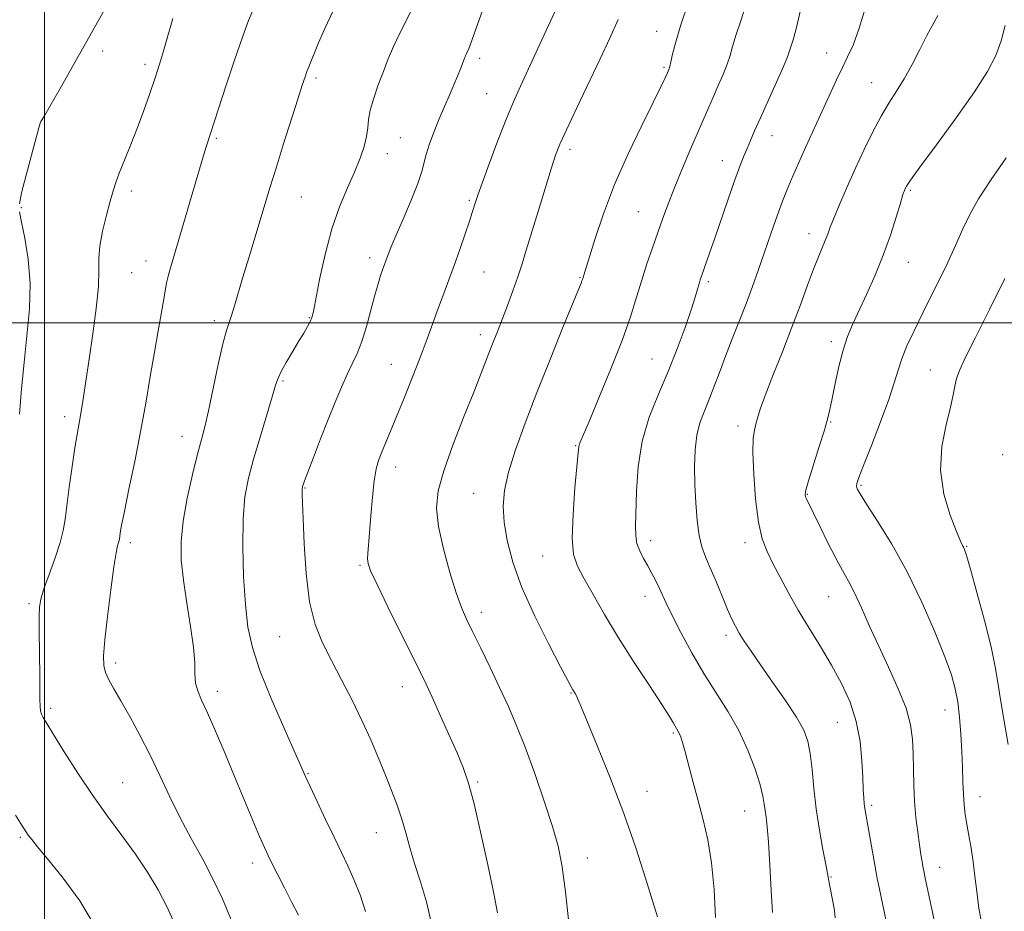
# Model space of a CAD drawing. Extents: x 2122300 to 2125200, y 339800 to 342700.
# Drawn here: x 2123994 to 2124219, y 341866 to 342069 of the extents above; entities that cross this region are included whole.
import ezdxf

# ---------------------------------------------------------------- set-up
doc = ezdxf.new("R2010")
doc.units = 0
doc.header["$MEASUREMENT"] = 0
for name, color, linetype, lineweight in [('32000', 7, 'Continuous', 0), ('DTM SPOT ELEVATION', 2, 'Continuous', 13), ('INDEX CONTOUR', 41, 'Continuous', 13), ('INTERMEDIATE CONTOUR', 44, 'Continuous', 0)]:
    doc.layers.add(name, color=color, linetype=linetype, lineweight=lineweight)

msp = doc.modelspace()

# ---------------------------------------------------------------- linework, layer by layer
at = {"layer": '32000', "flags": 128}
for points in [[(2124000, 340000), (2124000, 342500)], [(2125000, 342000), (2122500, 342000)]]:
    msp.add_lwpolyline(points, dxfattribs=at)
at = {"layer": 'DTM SPOT ELEVATION'}
for p in [(2124139.63, 342066.39, 1041.3), (2124013.25, 342061.95, 1026.5), (2124099.22, 342060.23, 1036.4), (2124178.4, 342061.46, 1047.3), (2124022.94, 342058.92, 1027.6), (2124141.31, 342058.22, 1041.8), (2124061.93, 342055.81, 1032.3), (2124188.63, 342054.68, 1049.2), (2124100.86, 342052.23, 1037.1), (2123999.99, 342045.28, 1026.1), (2124081.18, 342042.2, 1035.1), (2124165.93, 342042.66, 1046.7), (2124039.21, 342042.02, 1030.2), (2124078.2, 342038.55, 1034.6), (2124119.86, 342039.53, 1040.4), (2124154.54, 342036.95, 1045.3), (2124019.84, 342030.02, 1028.4), (2124058.55, 342028.68, 1032.9), (2124197.42, 342030.15, 1052.2), (2124096.9, 342027.86, 1037.8), (2123994.76, 342026.19, 1026.1), (2124135.46, 342025.34, 1043.1), (2124174.34, 342020.31, 1049.4), (2124023.13, 342014.06, 1029.3), (2124074.12, 342014.79, 1035.5), (2124197, 342013.76, 1052.8), (2124019.88, 342011.4, 1028.9), (2124100.25, 342011.57, 1038.9), (2124122.11, 342010.25, 1041.9), (2124151.38, 342009.33, 1046.3), (2124038.75, 342000.48, 1031.6), (2124060.4, 342001.17, 1033.9), (2124099.37, 341997.31, 1039.5), (2124179.42, 341995.66, 1051.6), (2124079.12, 341990.55, 1037.2), (2124138.55, 341991.74, 1045.1), (2124202.02, 341989.22, 1055.1), (2124054.39, 341986.75, 1034.2), (2124004.6, 341978.61, 1027.5), (2124179.29, 341977.35, 1052.1), (2124158.14, 341976.48, 1049.5), (2124031.38, 341974.11, 1031.3), (2124121.14, 341972.01, 1043.9), (2124218.53, 341969.9, 1057.8), (2124080.09, 341967.09, 1038.6), (2124059.42, 341962.33, 1036.1), (2124186.16, 341962.91, 1054.2), (2124097.89, 341961.09, 1041.2), (2124173.96, 341960.87, 1052.1), (2124138.24, 341950.3, 1046.5), (2124019.56, 341949.89, 1030.4), (2124159.75, 341949.85, 1049.5), (2124210.26, 341949.06, 1056.1), (2124113.58, 341946.84, 1043.2), (2124071.96, 341944.71, 1037.8), (2124136.98, 341937.64, 1045.4), (2124178.79, 341937.55, 1051.1), (2123996.5, 341935.96, 1027.7), (2124099.61, 341933.99, 1040.5), (2124053.61, 341928.45, 1035.1), (2124155.38, 341928.73, 1047.6), (2124016.2, 341922.45, 1030.4), (2124081.59, 341917.01, 1037.3), (2124039.45, 341915.97, 1032.5), (2124120.04, 341915.61, 1041.9), (2124001.4, 341912.12, 1028.3), (2124205.39, 341911.7, 1053.3), (2124180.77, 341908.94, 1049.1), (2124143.38, 341906.47, 1043.8), (2124060.07, 341897.23, 1034.1), (2124017.82, 341895.18, 1028.9), (2124098.79, 341895.28, 1038.2), (2124137.42, 341893.21, 1042.7), (2124213.37, 341891.95, 1054.7), (2124188.61, 341889.99, 1050.3), (2124159.67, 341888.71, 1045.2), (2123994.52, 341882.7, 1025.8), (2124075.67, 341883.73, 1035.2), (2124047.49, 341876.86, 1031.5), (2124123.83, 341877.96, 1040.7), (2124204.17, 341875.82, 1052.7), (2124179.38, 341873.64, 1048.1)]:
    msp.add_point(p, dxfattribs=at)
at = {"layer": 'INDEX CONTOUR'}
for points in [[(2124047.811, 342071.825, 1030), (2124046.521, 342068.86, 1030), (2124045.136, 342065.076, 1030), (2124043.364, 342059.878, 1030), (2124041.473, 342054.181, 1030), (2124036.971, 342040.312, 1030), (2124036.532, 342038.862, 1030), (2124028.706, 342012.523, 1030), (2124028.187, 342010.594, 1030), (2124027.855, 342009.073, 1030), (2124027.218, 342005.34, 1030), (2124025.918, 341998.166, 1030), (2124025.065, 341993.306, 1030), (2124024.137, 341987.772, 1030), (2124023.104, 341981.677, 1030), (2124021.92, 341975.126, 1030), (2124020.583, 341968.345, 1030), (2124019.273, 341962.03, 1030), (2124018.216, 341956.997, 1030), (2124017.577, 341953.823, 1030), (2124017.27, 341952.126, 1030), (2124017.15, 341951.287, 1030), (2124017.086, 341950.767, 1030), (2124017.017, 341950.348, 1030), (2124016.898, 341949.894, 1030), (2124016.687, 341949.17, 1030), (2124016.34, 341947.552, 1030), (2124015.816, 341944.318, 1030), (2124015.111, 341939.115, 1030), (2124014.37, 341933.071, 1030), (2124013.775, 341927.686, 1030), (2124013.48, 341924.079, 1030), (2124013.522, 341921.859, 1030), (2124013.906, 341920.26, 1030), (2124014.648, 341918.597, 1030), (2124015.792, 341916.526, 1030), (2124017.39, 341913.788, 1030), (2124019.444, 341910.215, 1030), (2124021.767, 341906.007, 1030), (2124024.12, 341901.456, 1030), (2124026.338, 341896.803, 1030), (2124028.531, 341892.084, 1030), (2124030.881, 341887.282, 1030), (2124033.492, 341882.409, 1030), (2124036.154, 341877.588, 1030), (2124038.58, 341872.969, 1030), (2124040.562, 341868.679, 1030), (2124043.7, 341861.149, 1030)], [(2124130.83, 342069.082, 1040), (2124128.918, 342064.844, 1040), (2124126.72, 342060.175, 1040), (2124121.318, 342048.85, 1040), (2124119.031, 342044.003, 1040), (2124117.555, 342040.728, 1040), (2124116.561, 342038.165, 1040), (2124115.549, 342035.07, 1040), (2124114.153, 342030.578, 1040), (2124112.55, 342025.346, 1040), (2124109.879, 342016.539, 1040), (2124108.911, 342013.416, 1040), (2124107.933, 342010.46, 1040), (2124106.793, 342007.241, 1040), (2124105.575, 342003.948, 1040), (2124104.423, 342000.924, 1040), (2124103.443, 341998.407, 1040), (2124101.736, 341994.067, 1040), (2124099.587, 341988.494, 1040), (2124097.876, 341984.154, 1040), (2124095.586, 341978.404, 1040), (2124093.133, 341972.069, 1040), (2124091.062, 341966.234, 1040), (2124089.815, 341961.646, 1040), (2124089.432, 341957.714, 1040), (2124089.853, 341953.512, 1040), (2124090.964, 341948.422, 1040), (2124092.444, 341943.079, 1040), (2124093.915, 341938.424, 1040), (2124095.119, 341935.09, 1040), (2124096.255, 341932.455, 1040), (2124097.638, 341929.585, 1040), (2124099.484, 341925.794, 1040), (2124101.617, 341921.377, 1040), (2124103.759, 341916.877, 1040), (2124105.713, 341912.65, 1040), (2124107.591, 341908.308, 1040), (2124109.581, 341903.28, 1040), (2124111.789, 341897.245, 1040), (2124113.977, 341890.902, 1040), (2124115.824, 341885.203, 1040), (2124117.105, 341880.707, 1040), (2124117.991, 341876.402, 1040), (2124118.751, 341870.885, 1040), (2124119.582, 341863.318, 1040)], [(2124203.685, 342070.029, 1050), (2124201.234, 342065.439, 1050), (2124199.629, 342062.304, 1050), (2124197.867, 342058.892, 1050), (2124196.068, 342055.623, 1050), (2124194.318, 342052.777, 1050), (2124192.578, 342050.07, 1050), (2124190.778, 342047.081, 1050), (2124188.87, 342043.499, 1050), (2124186.897, 342039.455, 1050), (2124184.926, 342035.196, 1050), (2124183.036, 342030.98, 1050), (2124181.362, 342027.133, 1050), (2124180.051, 342023.997, 1050), (2124179.187, 342021.784, 1050), (2124178.601, 342020.187, 1050), (2124178.061, 342018.77, 1050), (2124176.48, 342015.022, 1050), (2124175.366, 342012.215, 1050), (2124174.01, 342008.55, 1050), (2124172.385, 342004.092, 1050), (2124170.459, 341998.964, 1050), (2124168.267, 341993.385, 1050), (2124166.104, 341987.971, 1050), (2124164.332, 341983.437, 1050), (2124163.207, 341980.296, 1050), (2124162.581, 341978.263, 1050), (2124162.203, 341976.852, 1050), (2124161.879, 341975.538, 1050), (2124161.639, 341973.636, 1050), (2124161.57, 341970.421, 1050), (2124161.742, 341965.499, 1050), (2124162.158, 341959.793, 1050), (2124162.802, 341954.56, 1050), (2124163.665, 341950.717, 1050), (2124164.764, 341947.83, 1050), (2124166.119, 341945.129, 1050), (2124167.752, 341941.993, 1050), (2124169.671, 341938.403, 1050), (2124171.885, 341934.489, 1050), (2124174.368, 341930.375, 1050), (2124176.968, 341926.159, 1050), (2124179.499, 341921.928, 1050), (2124181.788, 341917.738, 1050), (2124183.701, 341913.505, 1050), (2124185.119, 341909.111, 1050), (2124185.97, 341904.534, 1050), (2124186.397, 341900.14, 1050), (2124186.592, 341896.393, 1050), (2124186.72, 341893.633, 1050), (2124186.829, 341891.712, 1050), (2124186.939, 341890.358, 1050), (2124187.076, 341889.26, 1050), (2124187.295, 341887.948, 1050), (2124189.406, 341875.951, 1050), (2124189.9, 341873.304, 1050), (2124190.391, 341870.867, 1050), (2124191.858, 341863.952, 1050)]]:
    msp.add_polyline3d(points, dxfattribs=at)
at = {"layer": 'INTERMEDIATE CONTOUR'}
for points in [[(2124118.989, 342076.465, 1038), (2124113.425, 342064.456, 1038), (2124108.524, 342053.941, 1038), (2124106.927, 342050.381, 1038), (2124105.334, 342046.515, 1038), (2124103.416, 342041.542, 1038), (2124101.436, 342036.245, 1038), (2124099.806, 342031.8, 1038), (2124098.825, 342029.071, 1038), (2124098.347, 342027.682, 1038), (2124097.54, 342025.085, 1038), (2124096.917, 342023.169, 1038), (2124095.946, 342020.252, 1038), (2124094.74, 342016.71, 1038), (2124093.457, 342013.075, 1038), (2124092.224, 342009.749, 1038), (2124091.035, 342006.623, 1038), (2124089.85, 342003.464, 1038), (2124087.272, 341996.304, 1038), (2124085.705, 341992.102, 1038), (2124083.886, 341987.464, 1038), (2124081.988, 341982.781, 1038), (2124076.858, 341970.363, 1038), (2124076.183, 341968.599, 1038), (2124075.64, 341966.66, 1038), (2124075.182, 341963.978, 1038), (2124074.77, 341960.218, 1038), (2124074.404, 341955.99, 1038), (2124074.097, 341952.14, 1038), (2124073.709, 341947.427, 1038), (2124073.657, 341946.153, 1038), (2124073.778, 341945.097, 1038), (2124074.383, 341943.461, 1038), (2124075.842, 341940.344, 1038), (2124078.333, 341935.246, 1038), (2124085.728, 341920.288, 1038), (2124087.023, 341917.595, 1038), (2124088.377, 341914.67, 1038), (2124090.195, 341910.673, 1038), (2124092.235, 341906.14, 1038), (2124094.093, 341901.957, 1038), (2124095.493, 341898.648, 1038), (2124096.648, 341895.304, 1038), (2124097.897, 341890.66, 1038), (2124099.461, 341883.954, 1038), (2124101.1, 341876.448, 1038), (2124102.455, 341869.907, 1038), (2124103.283, 341865.507, 1038)], [(2124014.963, 342073.693, 1026), (2124012.366, 342069.067, 1026), (2124003.549, 342053.412, 1026), (2124001.306, 342049.459, 1026), (2123999.989, 342047.195, 1026), (2123999.17, 342045.846, 1026), (2123999.022, 342045.46, 1026), (2123998.73, 342044.42, 1026), (2123997.038, 342038.186, 1026), (2123995.815, 342033.614, 1026), (2123994.801, 342029.635, 1026), (2123994.291, 342027.097, 1026)], [(2124084.147, 342072.265, 1034), (2124082.376, 342068.684, 1034), (2124080.861, 342065.721, 1034), (2124079.568, 342062.945, 1034), (2124078.41, 342060.171, 1034), (2124077.281, 342057.275, 1034), (2124076.126, 342054.203, 1034), (2124075.075, 342051.175, 1034), (2124074.303, 342048.48, 1034), (2124073.915, 342046.304, 1034), (2124073.719, 342044.413, 1034), (2124073.451, 342042.471, 1034), (2124072.888, 342040.192, 1034), (2124071.973, 342037.496, 1034), (2124070.692, 342034.354, 1034), (2124069.066, 342030.715, 1034), (2124067.27, 342026.444, 1034), (2124065.512, 342021.384, 1034), (2124063.977, 342015.576, 1034), (2124062.742, 342009.864, 1034), (2124061.324, 342002.578, 1034), (2124060.974, 342001.197, 1034), (2124060.587, 342000.296, 1034), (2124059.982, 341999.165, 1034), (2124059.109, 341997.637, 1034), (2124057.957, 341995.685, 1034), (2124056.56, 341993.351, 1034), (2124055.146, 341990.961, 1034), (2124053.991, 341988.911, 1034), (2124053.265, 341987.389, 1034), (2124052.701, 341985.749, 1034), (2124051.925, 341983.134, 1034), (2124049.163, 341973.941, 1034), (2124047.691, 341968.927, 1034), (2124046.527, 341964.576, 1034), (2124045.725, 341960.328, 1034), (2124045.289, 341955.323, 1034), (2124045.208, 341949.022, 1034), (2124045.412, 341942.162, 1034), (2124045.82, 341935.798, 1034), (2124046.41, 341930.636, 1034), (2124047.42, 341925.974, 1034), (2124049.15, 341920.758, 1034), (2124051.729, 341914.34, 1034), (2124054.606, 341907.695, 1034), (2124059.557, 341896.597, 1034), (2124060.609, 341894.282, 1034), (2124062.186, 341890.868, 1034), (2124064.107, 341886.761, 1034), (2124066.036, 341882.709, 1034), (2124067.712, 341879.265, 1034), (2124069.185, 341876.197, 1034), (2124070.584, 341873.073, 1034), (2124071.982, 341869.574, 1034), (2124073.245, 341865.814, 1034)], [(2124146.861, 342073.099, 1042), (2124145.131, 342067.934, 1042), (2124143.952, 342063.992, 1042), (2124143.25, 342061.241, 1042), (2124142.85, 342059.459, 1042), (2124142.591, 342058.396, 1042), (2124142.36, 342057.696, 1042), (2124142.055, 342056.973, 1042), (2124141.545, 342055.82, 1042), (2124140.571, 342053.743, 1042), (2124138.843, 342050.225, 1042), (2124136.211, 342044.96, 1042), (2124133.083, 342038.479, 1042), (2124130.008, 342031.526, 1042), (2124127.445, 342024.816, 1042), (2124125.485, 342018.966, 1042), (2124122.656, 342009.824, 1042), (2124122.555, 342009.542, 1042), (2124122.356, 342009.04, 1042), (2124118.16, 341998.724, 1042), (2124115.286, 341991.59, 1042), (2124112.3, 341984.067, 1042), (2124109.624, 341977.127, 1042), (2124107.433, 341971.048, 1042), (2124105.837, 341965.938, 1042), (2124104.912, 341961.792, 1042), (2124104.598, 341958.165, 1042), (2124104.802, 341954.502, 1042), (2124105.478, 341950.319, 1042), (2124106.769, 341945.412, 1042), (2124108.866, 341939.653, 1042), (2124111.802, 341933.118, 1042), (2124114.988, 341926.717, 1042), (2124117.678, 341921.57, 1042), (2124119.316, 341918.479, 1042), (2124120.116, 341916.995, 1042), (2124120.485, 341916.35, 1042), (2124121.029, 341915.444, 1042), (2124121.302, 341914.928, 1042), (2124121.652, 341914.157, 1042), (2124122.369, 341912.459, 1042), (2124126.145, 341903.391, 1042), (2124129.074, 341896.129, 1042), (2124132.11, 341888.155, 1042), (2124134.837, 341880.333, 1042), (2124137.089, 341873.378, 1042), (2124138.758, 341867.968, 1042), (2124139.79, 341864.558, 1042)], [(2124160.105, 342072.864, 1044), (2124158.778, 342068.786, 1044), (2124157.685, 342065.491, 1044), (2124156.929, 342062.988, 1044), (2124156.338, 342060.938, 1044), (2124155.671, 342058.912, 1044), (2124154.751, 342056.588, 1044), (2124153.659, 342054.066, 1044), (2124152.538, 342051.55, 1044), (2124151.48, 342049.148, 1044), (2124147.346, 342039.55, 1044), (2124145.513, 342035.23, 1044), (2124143.771, 342031.008, 1044), (2124142.303, 342027.266, 1044), (2124141.039, 342023.868, 1044), (2124139.849, 342020.542, 1044), (2124138.63, 342017.07, 1044), (2124137.396, 342013.442, 1044), (2124136.193, 342009.697, 1044), (2124135.009, 342005.796, 1044), (2124133.611, 342001.372, 1044), (2124131.711, 341995.979, 1044), (2124129.17, 341989.465, 1044), (2124126.453, 341982.855, 1044), (2124124.177, 341977.468, 1044), (2124122.162, 341972.785, 1044), (2124121.932, 341972.198, 1044), (2124121.825, 341971.678, 1044), (2124121.693, 341970.369, 1044), (2124120.97, 341962.347, 1044), (2124120.526, 341956.325, 1044), (2124120.353, 341950.897, 1044), (2124120.672, 341947.173, 1044), (2124121.551, 341944.491, 1044), (2124123.02, 341941.747, 1044), (2124125.096, 341938.065, 1044), (2124127.744, 341933.465, 1044), (2124130.914, 341928.195, 1044), (2124134.472, 341922.584, 1044), (2124137.941, 341917.274, 1044), (2124140.756, 341912.989, 1044), (2124142.513, 341910.245, 1044), (2124143.435, 341908.728, 1044), (2124144.534, 341906.856, 1044), (2124144.814, 341906.305, 1044), (2124145.118, 341905.545, 1044), (2124145.519, 341904.285, 1044), (2124146.102, 341902.194, 1044), (2124147.925, 341895.193, 1044), (2124149.039, 341890.98, 1044), (2124150.179, 341886.711, 1044), (2124151.241, 341882.142, 1044), (2124152.111, 341876.9, 1044), (2124152.708, 341870.799, 1044), (2124153.055, 341864.405, 1044)], [(2124187.425, 342072.625, 1048), (2124185.769, 342067.135, 1048), (2124184.374, 342063.284, 1048), (2124183.153, 342060.57, 1048), (2124181.946, 342058.155, 1048), (2124180.625, 342055.378, 1048), (2124177.746, 342049.051, 1048), (2124173.534, 342039.937, 1048), (2124172.296, 342037.183, 1048), (2124171.166, 342034.603, 1048), (2124170.145, 342032.215, 1048), (2124169.221, 342029.994, 1048), (2124168.326, 342027.739, 1048), (2124167.378, 342025.203, 1048), (2124166.317, 342022.213, 1048), (2124162.761, 342011.878, 1048), (2124161.484, 342008.284, 1048), (2124160.073, 342004.502, 1048), (2124158.496, 342000.476, 1048), (2124156.854, 341996.359, 1048), (2124155.287, 341992.357, 1048), (2124153.897, 341988.645, 1048), (2124152.657, 341985.286, 1048), (2124151.508, 341982.315, 1048), (2124150.418, 341979.703, 1048), (2124149.466, 341977.168, 1048), (2124148.761, 341974.367, 1048), (2124148.379, 341971.038, 1048), (2124148.264, 341967.25, 1048), (2124148.331, 341963.153, 1048), (2124148.51, 341958.935, 1048), (2124148.812, 341954.93, 1048), (2124149.265, 341951.512, 1048), (2124149.898, 341948.89, 1048), (2124150.743, 341946.629, 1048), (2124151.829, 341944.131, 1048), (2124153.148, 341940.997, 1048), (2124154.534, 341937.632, 1048), (2124155.779, 341934.638, 1048), (2124156.745, 341932.446, 1048), (2124157.567, 341930.798, 1048), (2124158.445, 341929.263, 1048), (2124159.578, 341927.448, 1048), (2124161.134, 341925.099, 1048), (2124163.278, 341921.996, 1048), (2124166.049, 341918.073, 1048), (2124168.985, 341913.867, 1048), (2124171.501, 341910.066, 1048), (2124173.159, 341907.129, 1048), (2124174.107, 341904.6, 1048), (2124174.641, 341901.796, 1048), (2124175.027, 341898.192, 1048), (2124175.424, 341893.896, 1048), (2124175.959, 341889.174, 1048), (2124176.705, 341884.345, 1048), (2124177.515, 341879.936, 1048), (2124178.184, 341876.526, 1048), (2124178.573, 341874.466, 1048), (2124179.011, 341871.968, 1048), (2124179.767, 341868.046, 1048), (2124180.118, 341866.007, 1048), (2124180.326, 341864.352, 1048)], [(2124029.251, 342069.335, 1028), (2124028.643, 342067.195, 1028), (2124028.003, 342064.849, 1028), (2124027.228, 342062.181, 1028), (2124026.303, 342059.178, 1028), (2124025.233, 342055.853, 1028), (2124024.024, 342052.232, 1028), (2124022.686, 342048.405, 1028), (2124021.232, 342044.479, 1028), (2124019.701, 342040.593, 1028), (2124018.251, 342037.025, 1028), (2124017.07, 342034.087, 1028), (2124016.27, 342031.925, 1028), (2124015.67, 342030.025, 1028), (2124015.018, 342027.707, 1028), (2124014.148, 342024.514, 1028), (2124013.254, 342020.879, 1028), (2124012.619, 342017.456, 1028), (2124012.423, 342014.652, 1028), (2124012.435, 342011.868, 1028), (2124012.319, 342008.258, 1028), (2124011.828, 342003.259, 1028), (2124011.067, 341997.446, 1028), (2124010.228, 341991.678, 1028), (2124009.469, 341986.671, 1028), (2124008.823, 341982.561, 1028), (2124008.289, 341979.342, 1028), (2124007.427, 341974.51, 1028), (2124006.931, 341971.463, 1028), (2124006.308, 341967.245, 1028), (2124005.652, 341962.526, 1028), (2124005.099, 341958.273, 1028), (2124004.715, 341955.151, 1028), (2124004.3, 341952.637, 1028), (2124003.59, 341949.913, 1028), (2124002.423, 341946.418, 1028), (2124001.068, 341942.639, 1028), (2123999.895, 341939.325, 1028), (2123999.188, 341936.984, 1028), (2123998.876, 341935.179, 1028), (2123998.795, 341933.231, 1028), (2123998.805, 341930.616, 1028), (2123998.893, 341923.868, 1028), (2123998.908, 341920.233, 1028), (2123998.911, 341916.882, 1028), (2123998.928, 341914.217, 1028), (2123998.985, 341912.506, 1028), (2123999.112, 341911.494, 1028), (2123999.337, 341910.798, 1028), (2123999.734, 341910.01, 1028), (2124000.552, 341908.63, 1028), (2124002.083, 341906.136, 1028), (2124004.513, 341902.211, 1028), (2124007.601, 341897.353, 1028), (2124010.999, 341892.265, 1028), (2124014.402, 341887.509, 1028), (2124017.676, 341883.088, 1028), (2124020.73, 341878.866, 1028), (2124023.483, 341874.735, 1028), (2124025.899, 341870.705, 1028), (2124027.952, 341866.813, 1028), (2124029.639, 341863.073, 1028)], [(2124065.868, 342071.074, 1032), (2124063.92, 342067.06, 1032), (2124062.497, 342063.805, 1032), (2124060.26, 342058.302, 1032), (2124059.849, 342057.244, 1032), (2124059.425, 342056.05, 1032), (2124058.803, 342054.163, 1032), (2124057.78, 342050.976, 1032), (2124054.47, 342040.548, 1032), (2124052.799, 342035.229, 1032), (2124051.492, 342031.001, 1032), (2124046.57, 342014.759, 1032), (2124045.263, 342010.375, 1032), (2124043.354, 342003.81, 1032), (2124042.677, 342001.654, 1032), (2124042.092, 342000.051, 1032), (2124041.474, 341998.214, 1032), (2124040.679, 341995.205, 1032), (2124039.624, 341990.463, 1032), (2124037.394, 341979.901, 1032), (2124036.562, 341976.295, 1032), (2124035.814, 341973.38, 1032), (2124034.927, 341970.019, 1032), (2124033.767, 341965.403, 1032), (2124032.555, 341960.037, 1032), (2124031.603, 341954.752, 1032), (2124031.156, 341950.143, 1032), (2124031.205, 341945.856, 1032), (2124031.678, 341941.299, 1032), (2124032.468, 341936.101, 1032), (2124033.331, 341930.773, 1032), (2124033.987, 341926.048, 1032), (2124034.253, 341922.475, 1032), (2124034.319, 341919.869, 1032), (2124034.47, 341917.863, 1032), (2124034.95, 341916.064, 1032), (2124035.844, 341913.968, 1032), (2124037.195, 341911.043, 1032), (2124039.005, 341906.929, 1032), (2124041.127, 341901.946, 1032), (2124043.373, 341896.587, 1032), (2124049.068, 341882.885, 1032), (2124050.146, 341880.362, 1032), (2124050.99, 341878.517, 1032), (2124051.925, 341876.623, 1032), (2124053.198, 341874.123, 1032), (2124054.73, 341871.154, 1032), (2124056.36, 341868.022, 1032), (2124057.938, 341864.935, 1032)], [(2124099.801, 342070.939, 1036), (2124098.467, 342067.104, 1036), (2124097.489, 342064.331, 1036), (2124096.838, 342062.625, 1036), (2124096.429, 342061.688, 1036), (2124096.16, 342061.145, 1036), (2124095.937, 342060.661, 1036), (2124095.688, 342060.051, 1036), (2124094.865, 342057.888, 1036), (2124094.213, 342056.223, 1036), (2124093.382, 342054.207, 1036), (2124092.373, 342051.877, 1036), (2124091.237, 342049.287, 1036), (2124090.039, 342046.493, 1036), (2124088.854, 342043.586, 1036), (2124087.802, 342040.793, 1036), (2124087.016, 342038.378, 1036), (2124086.057, 342034.464, 1036), (2124085.17, 342031.757, 1036), (2124083.624, 342027.912, 1036), (2124081.77, 342023.605, 1036), (2124080.105, 342019.786, 1036), (2124079.011, 342017.175, 1036), (2124078.392, 342015.58, 1036), (2124077.11, 342012.066, 1036), (2124076.655, 342010.746, 1036), (2124076.068, 342008.879, 1036), (2124075.325, 342006.277, 1036), (2124074.421, 342002.883, 1036), (2124073.405, 341999.165, 1036), (2124072.345, 341995.723, 1036), (2124071.286, 341992.976, 1036), (2124070.196, 341990.629, 1036), (2124069.021, 341988.207, 1036), (2124067.717, 341985.316, 1036), (2124066.267, 341981.882, 1036), (2124064.666, 341977.912, 1036), (2124062.951, 341973.528, 1036), (2124061.331, 341969.31, 1036), (2124060.06, 341965.957, 1036), (2124059.318, 341963.966, 1036), (2124058.986, 341963.037, 1036), (2124058.87, 341962.671, 1036), (2124058.809, 341962.433, 1036), (2124058.772, 341962.136, 1036), (2124058.76, 341961.661, 1036), (2124058.776, 341960.786, 1036), (2124058.967, 341955.292, 1036), (2124059.2, 341949.595, 1036), (2124059.655, 341942.831, 1036), (2124060.467, 341936.365, 1036), (2124061.738, 341931.214, 1036), (2124063.429, 341926.997, 1036), (2124065.467, 341922.987, 1036), (2124067.758, 341918.62, 1036), (2124070.132, 341913.987, 1036), (2124072.395, 341909.346, 1036), (2124074.399, 341904.914, 1036), (2124076.158, 341900.757, 1036), (2124077.731, 341896.903, 1036), (2124079.159, 341893.357, 1036), (2124080.43, 341890.045, 1036), (2124081.515, 341886.869, 1036), (2124082.424, 341883.714, 1036), (2124083.312, 341880.396, 1036), (2124084.374, 341876.712, 1036), (2124085.716, 341872.533, 1036), (2124087.1, 341868.013, 1036), (2124088.201, 341863.38, 1036)], [(2124172.425, 342071.248, 1046), (2124171.396, 342066.965, 1046), (2124170.696, 342064.473, 1046), (2124169.906, 342061.985, 1046), (2124169.426, 342060.635, 1046), (2124168.491, 342058.365, 1046), (2124166.919, 342054.8, 1046), (2124163.253, 342046.672, 1046), (2124161.935, 342043.716, 1046), (2124160.985, 342041.533, 1046), (2124160.212, 342039.702, 1046), (2124159.437, 342037.809, 1046), (2124158.529, 342035.471, 1046), (2124157.374, 342032.31, 1046), (2124155.914, 342028.138, 1046), (2124152.853, 342019.234, 1046), (2124151.682, 342015.867, 1046), (2124149.811, 342010.597, 1046), (2124149.529, 342009.756, 1046), (2124149.266, 342008.889, 1046), (2124148.918, 342007.684, 1046), (2124148.355, 342005.815, 1046), (2124147.439, 342002.957, 1046), (2124146.071, 341998.918, 1046), (2124144.307, 341994.052, 1046), (2124142.236, 341988.849, 1046), (2124139.994, 341983.683, 1046), (2124137.886, 341978.461, 1046), (2124136.261, 341972.973, 1046), (2124135.361, 341967.161, 1046), (2124135, 341961.569, 1046), (2124134.806, 341953.622, 1046), (2124134.829, 341951.406, 1046), (2124135.106, 341949.687, 1046), (2124135.733, 341948.007, 1046), (2124136.609, 341946.291, 1046), (2124137.581, 341944.564, 1046), (2124138.517, 341942.85, 1046), (2124139.38, 341941.178, 1046), (2124140.152, 341939.577, 1046), (2124141.758, 341936.047, 1046), (2124143.105, 341933.271, 1046), (2124145.104, 341929.376, 1046), (2124147.604, 341924.767, 1046), (2124150.368, 341920.022, 1046), (2124155.873, 341911.337, 1046), (2124158.321, 341907.033, 1046), (2124160.398, 341902.546, 1046), (2124162.036, 341898.249, 1046), (2124163.184, 341894.641, 1046), (2124163.832, 341892.069, 1046), (2124164.143, 341890.273, 1046), (2124164.324, 341888.843, 1046), (2124164.543, 341887.328, 1046), (2124164.816, 341885.121, 1046), (2124165.12, 341881.578, 1046), (2124165.434, 341876.386, 1046), (2124165.741, 341870.58, 1046), (2124166.027, 341865.529, 1046)], [(2124219.108, 342067.767, 1052), (2124218.158, 342064.262, 1052), (2124216.912, 342060.945, 1052), (2124215.011, 342057.275, 1052), (2124212.055, 342052.626, 1052), (2124207.895, 342046.705, 1052), (2124203.387, 342040.534, 1052), (2124199.642, 342035.462, 1052), (2124197.48, 342032.482, 1052), (2124196.568, 342031.136, 1052), (2124196.284, 342030.609, 1052), (2124196.088, 342030.14, 1052), (2124195.762, 342029.192, 1052), (2124195.171, 342027.282, 1052), (2124194.212, 342024.094, 1052), (2124192.901, 342019.963, 1052), (2124191.287, 342015.391, 1052), (2124189.445, 342010.834, 1052), (2124187.549, 342006.57, 1052), (2124184.345, 341999.731, 1052), (2124183.144, 341996.87, 1052), (2124182.101, 341993.734, 1052), (2124181.148, 341989.997, 1052), (2124180.306, 341986.11, 1052), (2124179.624, 341982.715, 1052), (2124179.101, 341980.21, 1052), (2124178.556, 341978.011, 1052), (2124177.762, 341975.291, 1052), (2124176.589, 341971.526, 1052), (2124175.29, 341967.409, 1052), (2124174.216, 341963.941, 1052), (2124173.634, 341961.855, 1052), (2124173.473, 341960.835, 1052), (2124173.575, 341960.299, 1052), (2124173.838, 341959.694, 1052), (2124175.353, 341956.585, 1052), (2124176.856, 341953.469, 1052), (2124178.655, 341949.794, 1052), (2124180.436, 341946.302, 1052), (2124181.969, 341943.515, 1052), (2124183.345, 341941.074, 1052), (2124184.737, 341938.396, 1052), (2124186.295, 341935.021, 1052), (2124188.085, 341930.973, 1052), (2124190.152, 341926.395, 1052), (2124192.465, 341921.473, 1052), (2124194.705, 341916.575, 1052), (2124196.478, 341912.108, 1052), (2124197.501, 341908.35, 1052), (2124197.94, 341905.042, 1052), (2124198.07, 341901.794, 1052), (2124198.132, 341898.301, 1052), (2124198.224, 341894.614, 1052), (2124198.409, 341890.872, 1052), (2124198.726, 341887.225, 1052), (2124199.121, 341883.868, 1052), (2124199.517, 341881.008, 1052), (2124199.85, 341878.797, 1052), (2124200.113, 341877.175, 1052), (2124200.313, 341876.027, 1052), (2124200.493, 341875.072, 1052), (2124200.851, 341873.363, 1052), (2124207.163, 341844.068, 1052)], [(2124219.309, 342037.566, 1054), (2124215.907, 342032.676, 1054), (2124212.996, 342028.272, 1054), (2124210.983, 342024.683, 1054), (2124209.45, 342021.367, 1054), (2124207.775, 342017.568, 1054), (2124205.509, 342012.775, 1054), (2124202.905, 342007.478, 1054), (2124200.386, 342002.417, 1054), (2124198.3, 341998.172, 1054), (2124196.684, 341994.7, 1054), (2124195.496, 341991.8, 1054), (2124194.635, 341989.196, 1054), (2124193.774, 341986.312, 1054), (2124192.528, 341982.5, 1054), (2124190.663, 341977.423, 1054), (2124188.568, 341971.997, 1054), (2124186.784, 341967.454, 1054), (2124185.723, 341964.702, 1054), (2124185.274, 341963.363, 1054), (2124185.197, 341962.737, 1054), (2124185.352, 341962.145, 1054), (2124185.99, 341960.985, 1054), (2124187.463, 341958.673, 1054), (2124189.986, 341954.783, 1054), (2124193.234, 341949.509, 1054), (2124196.744, 341943.203, 1054), (2124200.094, 341936.298, 1054), (2124203.023, 341929.562, 1054), (2124205.308, 341923.844, 1054), (2124206.808, 341919.711, 1054), (2124207.702, 341916.583, 1054), (2124208.25, 341913.597, 1054), (2124208.668, 341910.09, 1054), (2124208.994, 341906.201, 1054), (2124209.222, 341902.27, 1054), (2124209.354, 341898.591, 1054), (2124209.441, 341895.29, 1054), (2124209.542, 341892.447, 1054), (2124209.71, 341890.077, 1054), (2124209.969, 341887.933, 1054), (2124210.333, 341885.698, 1054), (2124210.803, 341883.126, 1054), (2124211.316, 341880.239, 1054), (2124211.794, 341877.125, 1054), (2124212.19, 341873.847, 1054), (2124212.585, 341870.356, 1054), (2124213.092, 341866.578, 1054), (2124213.837, 341862.465, 1054)], [(2123994.288, 342025.251, 1026), (2123994.727, 342022.945, 1026), (2123995.49, 342019.296, 1026), (2123996.269, 342014.48, 1026), (2123996.708, 342008.937, 1026), (2123996.559, 342003.057, 1026), (2123996.006, 341997.01, 1026), (2123995.34, 341990.914, 1026), (2123994.792, 341984.905, 1026), (2123994.343, 341979.177, 1026)], [(2124218.965, 342010.068, 1056), (2124215.472, 342003.028, 1056), (2124212.287, 341996.667, 1056), (2124210.056, 341992.172, 1056), (2124208.703, 341989.253, 1056), (2124207.969, 341987.256, 1056), (2124207.587, 341985.541, 1056), (2124207.25, 341983.547, 1056), (2124206.644, 341980.731, 1056), (2124205.61, 341976.713, 1056), (2124204.622, 341971.776, 1056), (2124204.316, 341966.365, 1056), (2124205.107, 341960.951, 1056), (2124206.552, 341956.099, 1056), (2124207.99, 341952.398, 1056), (2124208.907, 341950.242, 1056), (2124209.371, 341949.239, 1056), (2124209.6, 341948.806, 1056), (2124209.813, 341948.31, 1056), (2124210.248, 341946.936, 1056), (2124211.148, 341943.821, 1056), (2124212.639, 341938.498, 1056), (2124214.369, 341932.084, 1056), (2124215.87, 341926.091, 1056), (2124216.81, 341921.597, 1056), (2124217.398, 341917.954, 1056), (2124217.98, 341914.079, 1056), (2124218.809, 341909.206, 1056), (2124219.773, 341903.829, 1056)], [(2123993.403, 341887.751, 1026), (2123994.905, 341885.325, 1026), (2123995.732, 341884.027, 1026), (2123996.321, 341883.188, 1026), (2123997.095, 341882.179, 1026), (2123998.429, 341880.53, 1026), (2124000.686, 341877.817, 1026), (2124004.06, 341873.702, 1026), (2124008.087, 341868.218, 1026), (2124012.132, 341861.489, 1026)]]:
    msp.add_polyline3d(points, dxfattribs=at)

doc.saveas('drawing.dxf')
